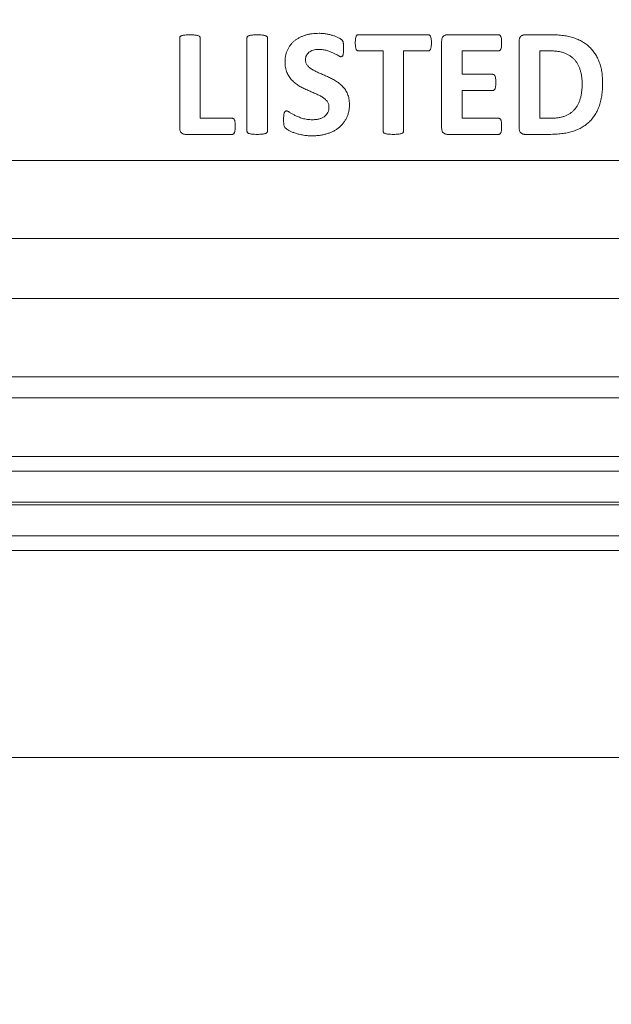
# Model space of a CAD drawing. Units: inches. Extents: x 2.5 to 65.9, y 1.6 to 42.6.
# Drawn here: x 41.8 to 42.3, y 10.3 to 11.1 of the extents above; entities that cross this region are included whole.
import ezdxf

# ---------------------------------------------------------------- set-up
doc = ezdxf.new("R2010")
doc.units = ezdxf.units.IN
doc.header["$LTSCALE"] = 4
doc.header["$MEASUREMENT"] = 0
doc.styles.add('SLDTEXTSTYLE0', font='TXT', dxfattribs={"width": 0.605})
doc.dimstyles.new('SLDDIMSTYLE1', dxfattribs={"dimtxt": 0.5, "dimasz": 0.376, "dimexe": 0, "dimexo": 0.0625, "dimgap": 0.125, "dimtad": 0, "dimtih": 1, "dimtoh": 1, "dimrnd": 1e-09, "dimzin": 4, "dimdsep": 46, "dimtxsty": 'SLDTEXTSTYLE0', "dimsah": 1, "dimcen": 0.09, "dimadec": 0, "dimazin": 1, "dimtfac": 1, "dimtofl": 0, "dimtmove": 0, "dimatfit": 3, "dimfxl": 1, "dimfrac": 2, "dimtolj": 1, "dimtzin": 12, "dimarcsym": 0})
doc.dimstyles.new('SLDDIMSTYLE2', dxfattribs={"dimtxt": 0.5, "dimasz": 0.376, "dimexe": 0, "dimexo": 0.0625, "dimgap": 0.125, "dimtad": 0, "dimtih": 1, "dimtoh": 1, "dimrnd": 1e-09, "dimzin": 12, "dimdsep": 46, "dimtxsty": 'SLDTEXTSTYLE0', "dimsah": 1, "dimcen": 0.09, "dimadec": 0, "dimazin": 3, "dimtfac": 1, "dimtofl": 0, "dimtmove": 0, "dimatfit": 3, "dimfxl": 1, "dimfrac": 2, "dimtolj": 1, "dimtzin": 12, "dimarcsym": 0})

# ---------------------------------------------------------------- blocks, each defined once
blk = doc.blocks.new('_D_3')
at = {"color": 136, "linetype": 'Continuous', "lineweight": 0}
for p, q in [((36.86509, 11.31381), (36.86509, 8.81042)), ((42.86249, 11.31381), (42.86249, 8.81042)), ((39.81802, 9.6941), (39.64614, 9.6941)), ((39.64614, 9.6941), (39.64614, 8.92674)), ((41.53677, 9.6941), (41.70864, 9.6941)), ((41.70864, 9.6941), (41.70864, 8.92674)), ((36.86509, 9.31042), (38.02292, 9.31042)), ((42.86249, 9.31042), (41.99506, 9.31042)), ((39.64614, 8.92674), (39.81802, 8.92674)), ((41.70864, 8.92674), (41.53677, 8.92674))]:
    blk.add_line(p, q, dxfattribs=at)
for points in [[(36.86509, 9.31042), (37.24109, 9.23042), (37.24109, 9.39042)], [(42.86249, 9.31042), (42.48649, 9.39042), (42.48649, 9.23042)]]:
    blk.add_solid(points, dxfattribs=at)
at = {"color": 136, "linetype": 'Continuous', "lineweight": 0, "char_height": 0.5, "attachment_point": 1, "style": 'SLDTEXTSTYLE0'}
for s, insert in [('6.00', (38.13746, 9.57127)), ('152.3', (39.81802, 9.57127))]:
    blk.add_mtext(s, dxfattribs=dict(at, insert=insert))
blk = doc.blocks.new('_D_4')
at = {"color": 136, "linetype": 'Continuous', "lineweight": 0}
for p, q in [((36.518, 11.6609), (36.518, 7.47992)), ((43.20958, 11.6609), (43.20958, 7.47992)), ((40.10447, 8.3636), (39.9326, 8.3636)), ((39.9326, 8.3636), (39.9326, 7.59624)), ((41.25031, 8.3636), (41.42218, 8.3636)), ((41.42218, 8.3636), (41.42218, 7.59624)), ((36.518, 7.97992), (38.30938, 7.97992)), ((43.20958, 7.97992), (41.7086, 7.97992)), ((39.9326, 7.59624), (40.10447, 7.59624)), ((41.42218, 7.59624), (41.25031, 7.59624))]:
    blk.add_line(p, q, dxfattribs=at)
for points in [[(36.518, 7.97992), (36.894, 7.89992), (36.894, 8.05992)], [(43.20958, 7.97992), (42.83358, 8.05992), (42.83358, 7.89992)]]:
    blk.add_solid(points, dxfattribs=at)
at = {"color": 136, "linetype": 'Continuous', "lineweight": 0, "char_height": 0.5, "attachment_point": 1, "style": 'SLDTEXTSTYLE0'}
for s, insert in [('6.69', (38.42392, 8.24077)), ('170', (40.10447, 8.24077))]:
    blk.add_mtext(s, dxfattribs=dict(at, insert=insert))
blk = doc.blocks.new('_D_12')
at = {"color": 136, "linetype": 'Continuous', "lineweight": 0}
for p, q in [((35.79095, 11.35975), (35.79095, 6.09007)), ((43.93663, 11.35975), (43.93663, 6.09007)), ((39.81802, 6.97375), (39.64614, 6.97375)), ((39.64614, 6.97375), (39.64614, 6.20639)), ((41.53677, 6.97375), (41.70864, 6.97375)), ((41.70864, 6.97375), (41.70864, 6.20639)), ((35.79095, 6.59007), (38.02292, 6.59007)), ((43.93663, 6.59007), (41.99506, 6.59007)), ((39.64614, 6.20639), (39.81802, 6.20639)), ((41.70864, 6.20639), (41.53677, 6.20639))]:
    blk.add_line(p, q, dxfattribs=at)
for points in [[(35.79095, 6.59007), (36.16695, 6.51007), (36.16695, 6.67007)], [(43.93663, 6.59007), (43.56063, 6.67007), (43.56063, 6.51007)]]:
    blk.add_solid(points, dxfattribs=at)
at = {"color": 136, "linetype": 'Continuous', "lineweight": 0, "char_height": 0.5, "attachment_point": 1, "style": 'SLDTEXTSTYLE0'}
for s, insert in [('8.15', (38.13746, 6.85092)), ('206.9', (39.81802, 6.85092))]:
    blk.add_mtext(s, dxfattribs=dict(at, insert=insert))

msp = doc.modelspace()

# ---------------------------------------------------------------- linework, layer by layer
at = {"color": 7, "linetype": 'Continuous', "lineweight": 15}
for p, q in [((41.9466, 11.00198), (41.9466, 11.07383)), ((41.96297, 11.07383), (41.96297, 11.00976)), ((42.00038, 10.99946), (42.00038, 11.07385)), ((42.01675, 11.07385), (42.01675, 10.99946)), ((42.08929, 11.0764), (42.1453, 11.0764)), ((42.16079, 11.0764), (42.20142, 11.0764)), ((42.22268, 11.0764), (42.24325, 11.0764)), ((42.15588, 11.002), (42.15588, 11.07131)), ((42.21784, 11.002), (42.21784, 11.07131)), ((42.10911, 11.06354), (42.08929, 11.06354)), ((42.10911, 10.99948), (42.10911, 11.06354)), ((42.1453, 11.06354), (42.12548, 11.06354)), ((42.12548, 11.06354), (42.12548, 10.99948)), ((42.20142, 11.06354), (42.17224, 11.06354)), ((42.17224, 11.06354), (42.17224, 11.04484)), ((42.24254, 11.06354), (42.23421, 11.06354)), ((42.23421, 11.06354), (42.23421, 11.00976)), ((42.17224, 11.04484), (42.19669, 11.04484)), ((42.19669, 11.03198), (42.17224, 11.03198)), ((42.17224, 11.03198), (42.17224, 11.00976)), ((41.96297, 11.00976), (41.98853, 11.00976)), ((42.17224, 11.00976), (42.20138, 11.00976)), ((42.23421, 11.00976), (42.24279, 11.00976)), ((41.98853, 10.9969), (41.95148, 10.9969)), ((42.20138, 10.9969), (42.16075, 10.9969)), ((42.24183, 10.9969), (42.22268, 10.9969)), ((36.71977, 10.97602), (43.0078, 10.97602)), ((43.0078, 10.91376), (36.71977, 10.91376)), ((36.57081, 10.86584), (43.15677, 10.86584)), ((43.15677, 10.80335), (36.57081, 10.80335)), ((43.16364, 10.78676), (36.56393, 10.78676)), ((36.54425, 10.73976), (43.18333, 10.73976)), ((36.53943, 10.72814), (43.18815, 10.72814)), ((43.22428, 10.70335), (36.50329, 10.70335)), ((36.50239, 10.70117), (43.22519, 10.70117)), ((43.22519, 10.67638), (36.50239, 10.67638)), ((36.49757, 10.66476), (43.23, 10.66476)), ((35.62871, 10.4996), (44.09886, 10.4996))]:
    msp.add_line(p, q, dxfattribs=at)
for points, knots in [([(41.9466, 11.07383), (41.94663, 11.07403), (41.94667, 11.07442), (41.947, 11.07498), (41.94756, 11.07545), (41.94842, 11.07577), (41.94953, 11.07604), (41.95096, 11.07625), (41.95275, 11.0764), (41.95407, 11.0764), (41.95479, 11.0764)], [0, 0, 0, 0, 0.064198, 0.127788, 0.203287, 0.297791, 0.419743, 0.573407, 0.76729, 1, 1, 1, 1]), ([(41.95479, 11.0764), (41.95552, 11.0764), (41.95684, 11.0764), (41.95864, 11.07625), (41.96006, 11.07604), (41.96116, 11.07577), (41.96202, 11.07545), (41.96257, 11.07497), (41.96293, 11.07443), (41.96296, 11.07403), (41.96297, 11.07383)], [0, 0, 0, 0, 0.2364801, 0.4282572, 0.581809, 0.7017605, 0.7961956, 0.8716388, 0.9361824, 1, 1, 1, 1]), ([(42.00038, 11.07385), (42.00041, 11.07404), (42.00045, 11.07444), (42.00078, 11.075), (42.00137, 11.07544), (42.00222, 11.07578), (42.00334, 11.07603), (42.00477, 11.07625), (42.00654, 11.0764), (42.00785, 11.0764), (42.00857, 11.0764)], [0, 0, 0, 0, 0.064312, 0.128013, 0.203903, 0.298573, 0.422657, 0.576592, 0.76688, 1, 1, 1, 1]), ([(42.00857, 11.0764), (42.0093, 11.0764), (42.01062, 11.0764), (42.01242, 11.07625), (42.01384, 11.07604), (42.01495, 11.07577), (42.01579, 11.07545), (42.01635, 11.07499), (42.01671, 11.07445), (42.01674, 11.07405), (42.01675, 11.07385)], [0, 0, 0, 0, 0.236781, 0.428802, 0.58255, 0.702654, 0.797209, 0.871475, 0.936101, 1, 1, 1, 1]), ([(42.03078, 11.05479), (42.0308, 11.05571), (42.03084, 11.05751), (42.03129, 11.0601), (42.03192, 11.06254), (42.03289, 11.06477), (42.03406, 11.06684), (42.03543, 11.06873), (42.03699, 11.07043), (42.03873, 11.07195), (42.04065, 11.07329), (42.04275, 11.07443), (42.04499, 11.07544), (42.0474, 11.0762), (42.04991, 11.07682), (42.05251, 11.07726), (42.05519, 11.07752), (42.05699, 11.07755), (42.05791, 11.07757)], [0, 0, 0, 0, 0.06919, 0.134581, 0.197207, 0.25791, 0.317351, 0.375671, 0.432693, 0.490435, 0.548969, 0.608587, 0.669654, 0.733198, 0.798252, 0.86417, 0.931304, 1, 1, 1, 1]), ([(42.05791, 11.07757), (42.05887, 11.07756), (42.0608, 11.07752), (42.06365, 11.07712), (42.06641, 11.0766), (42.06899, 11.07588), (42.07134, 11.07506), (42.0731, 11.07425), (42.07433, 11.07361), (42.07505, 11.07317), (42.07562, 11.07279), (42.07612, 11.07233), (42.07655, 11.07185), (42.0769, 11.07131), (42.07712, 11.07074), (42.07727, 11.07007), (42.07743, 11.06926), (42.07747, 11.06824), (42.07754, 11.06699), (42.07754, 11.06608), (42.07755, 11.06557)], [0, 0, 0, 0, 0.109627, 0.219362, 0.327464, 0.428896, 0.523854, 0.61073, 0.64919, 0.681533, 0.706923, 0.727537, 0.757997, 0.780119, 0.800977, 0.826706, 0.857713, 0.895948, 0.942448, 1, 1, 1, 1]), ([(42.0869, 11.06994), (42.08691, 11.07049), (42.08692, 11.07151), (42.08701, 11.07291), (42.08722, 11.07404), (42.08745, 11.07495), (42.08781, 11.07561), (42.0882, 11.0761), (42.08872, 11.07637), (42.0891, 11.07639), (42.08929, 11.0764)], [0, 0, 0, 0, 0.220066, 0.404384, 0.556624, 0.67751, 0.773795, 0.850897, 0.924429, 1, 1, 1, 1]), ([(42.1453, 11.0764), (42.14548, 11.07639), (42.14584, 11.07637), (42.14634, 11.07608), (42.1468, 11.07563), (42.14711, 11.07494), (42.14739, 11.07405), (42.14755, 11.07291), (42.14769, 11.07151), (42.14769, 11.07049), (42.14769, 11.06994)], [0, 0, 0, 0, 0.0709623, 0.1425429, 0.2248171, 0.3202204, 0.4421226, 0.5943546, 0.7793603, 1, 1, 1, 1]), ([(42.15588, 11.07131), (42.15589, 11.07173), (42.15592, 11.07251), (42.15617, 11.0736), (42.15661, 11.07452), (42.15726, 11.07522), (42.15802, 11.07575), (42.15887, 11.07614), (42.15981, 11.07636), (42.16045, 11.07639), (42.16079, 11.0764)], [0, 0, 0, 0, 0.156925, 0.292266, 0.413997, 0.52966, 0.643574, 0.758276, 0.874913, 1, 1, 1, 1]), ([(42.20142, 11.0764), (42.2016, 11.07639), (42.20195, 11.07637), (42.20246, 11.07611), (42.20289, 11.07564), (42.20321, 11.07494), (42.20351, 11.07405), (42.20366, 11.07291), (42.20381, 11.07151), (42.20381, 11.07049), (42.20381, 11.06992)], [0, 0, 0, 0, 0.070802, 0.141106, 0.218083, 0.318678, 0.443344, 0.592845, 0.775024, 1, 1, 1, 1]), ([(42.21784, 11.07131), (42.21786, 11.07173), (42.21789, 11.07251), (42.21814, 11.07361), (42.21858, 11.07451), (42.2192, 11.07523), (42.21996, 11.07575), (42.22079, 11.07614), (42.22171, 11.07636), (42.22235, 11.07639), (42.22268, 11.0764)], [0, 0, 0, 0, 0.158195, 0.294631, 0.417347, 0.532433, 0.647269, 0.760823, 0.876181, 1, 1, 1, 1]), ([(42.24325, 11.0764), (42.24497, 11.07638), (42.24828, 11.07634), (42.25305, 11.07585), (42.25742, 11.07511), (42.26138, 11.07401), (42.26501, 11.07261), (42.26833, 11.07091), (42.27136, 11.06891), (42.27407, 11.06659), (42.27651, 11.064), (42.27861, 11.06109), (42.28041, 11.05791), (42.28189, 11.05444), (42.28306, 11.05069), (42.2839, 11.04665), (42.28439, 11.04233), (42.28445, 11.03935), (42.28448, 11.03782)], [0, 0, 0, 0, 0.079816, 0.154023, 0.22212, 0.285545, 0.34502, 0.402593, 0.458305, 0.513297, 0.567942, 0.62323, 0.679483, 0.737659, 0.798148, 0.861737, 0.928941, 1, 1, 1, 1]), ([(42.05796, 11.06471), (42.05711, 11.06469), (42.05551, 11.06465), (42.05328, 11.06417), (42.05138, 11.06345), (42.04983, 11.06247), (42.04859, 11.06126), (42.04776, 11.05981), (42.04724, 11.05823), (42.04718, 11.05712), (42.04715, 11.05656)], [0, 0, 0, 0, 0.166914, 0.315285, 0.446633, 0.564693, 0.674895, 0.783455, 0.890373, 1, 1, 1, 1]), ([(42.07539, 11.05887), (42.07525, 11.05888), (42.07494, 11.05891), (42.07445, 11.05912), (42.07384, 11.05941), (42.07286, 11.05999), (42.0714, 11.06084), (42.06938, 11.06189), (42.067, 11.06294), (42.06479, 11.06372), (42.06284, 11.06422), (42.06128, 11.06452), (42.05964, 11.06468), (42.05853, 11.0647), (42.05796, 11.06471)], [0, 0, 0, 0, 0.021787, 0.05004, 0.086026, 0.129964, 0.234147, 0.357909, 0.497195, 0.652976, 0.735084, 0.82092, 0.908696, 1, 1, 1, 1]), ([(42.07755, 11.06557), (42.07754, 11.06502), (42.07754, 11.06399), (42.07747, 11.06258), (42.07735, 11.06142), (42.07717, 11.06048), (42.0769, 11.05975), (42.07653, 11.05921), (42.076, 11.05891), (42.0756, 11.05888), (42.07539, 11.05887)], [0, 0, 0, 0, 0.215394, 0.397886, 0.547914, 0.671398, 0.768091, 0.847618, 0.918662, 1, 1, 1, 1]), ([(42.08929, 11.06354), (42.0891, 11.06356), (42.08872, 11.0636), (42.08819, 11.06386), (42.08781, 11.06438), (42.08745, 11.06504), (42.08722, 11.06595), (42.08701, 11.06705), (42.08692, 11.06841), (42.08691, 11.0694), (42.0869, 11.06994)], [0, 0, 0, 0, 0.0768802, 0.1513443, 0.2312825, 0.3309463, 0.4533645, 0.6027148, 0.7844883, 1, 1, 1, 1]), ([(42.14769, 11.06994), (42.14769, 11.0694), (42.14768, 11.06841), (42.14755, 11.06706), (42.14739, 11.06594), (42.14711, 11.06506), (42.14679, 11.06436), (42.14637, 11.06388), (42.14585, 11.0636), (42.14549, 11.06356), (42.1453, 11.06354)], [0, 0, 0, 0, 0.215936, 0.398282, 0.547504, 0.670873, 0.769611, 0.852948, 0.925389, 1, 1, 1, 1]), ([(42.20381, 11.06992), (42.20381, 11.06938), (42.2038, 11.06838), (42.20366, 11.06702), (42.20351, 11.0659), (42.20321, 11.06503), (42.20287, 11.06437), (42.20247, 11.06388), (42.20196, 11.0636), (42.2016, 11.06356), (42.20142, 11.06354)], [0, 0, 0, 0, 0.2193142, 0.4024331, 0.5522869, 0.6746007, 0.7727119, 0.8547533, 0.927502, 1, 1, 1, 1]), ([(42.26811, 11.0372), (42.26809, 11.03812), (42.26805, 11.03993), (42.26783, 11.04261), (42.26737, 11.04517), (42.26681, 11.04764), (42.26602, 11.04997), (42.26506, 11.05217), (42.26386, 11.05419), (42.26246, 11.05604), (42.26087, 11.05774), (42.25906, 11.05923), (42.25703, 11.06053), (42.25475, 11.06162), (42.2522, 11.06251), (42.2493, 11.06311), (42.24604, 11.06348), (42.24374, 11.06352), (42.24254, 11.06354)], [0, 0, 0, 0, 0.065604, 0.129253, 0.190932, 0.251177, 0.309811, 0.366377, 0.421858, 0.476745, 0.531727, 0.586936, 0.644152, 0.702998, 0.766443, 0.836621, 0.913969, 1, 1, 1, 1]), ([(42.06585, 11.01875), (42.06584, 11.01919), (42.06581, 11.02003), (42.06551, 11.02125), (42.06503, 11.02238), (42.06408, 11.02373), (42.06257, 11.02529), (42.0603, 11.02688), (42.05766, 11.02831), (42.05471, 11.02962), (42.05155, 11.03095), (42.04829, 11.03235), (42.04503, 11.0339), (42.04185, 11.03565), (42.03886, 11.03767), (42.03667, 11.0397), (42.0351, 11.0415), (42.03407, 11.04299), (42.0331, 11.04458), (42.03228, 11.04631), (42.03159, 11.04818), (42.03113, 11.05023), (42.03082, 11.05245), (42.0308, 11.05399), (42.03078, 11.05479)], [0, 0, 0, 0, 0.024102, 0.047099, 0.069242, 0.091689, 0.13863, 0.189569, 0.244891, 0.305201, 0.369229, 0.435349, 0.502596, 0.570055, 0.636746, 0.702647, 0.735777, 0.769317, 0.803639, 0.838929, 0.875672, 0.914277, 0.955607, 1, 1, 1, 1]), ([(42.04715, 11.05656), (42.04717, 11.05614), (42.0472, 11.05531), (42.04748, 11.05411), (42.04796, 11.05301), (42.04861, 11.05199), (42.04943, 11.05106), (42.05037, 11.05019), (42.05141, 11.04933), (42.05305, 11.04831), (42.05532, 11.04709), (42.05829, 11.04574), (42.06146, 11.04444), (42.06471, 11.04302), (42.06797, 11.04149), (42.07113, 11.03973), (42.07414, 11.03772), (42.07635, 11.03568), (42.07792, 11.03387), (42.07899, 11.0324), (42.07991, 11.0308), (42.08075, 11.02911), (42.08141, 11.02726), (42.08188, 11.02525), (42.08218, 11.0231), (42.08221, 11.0216), (42.08222, 11.02083)], [0, 0, 0, 0, 0.023879, 0.046246, 0.068497, 0.090679, 0.113599, 0.137429, 0.162352, 0.188685, 0.24517, 0.306223, 0.370874, 0.437001, 0.50412, 0.571904, 0.639199, 0.705898, 0.739189, 0.772811, 0.807126, 0.84228, 0.878445, 0.916574, 0.957093, 1, 1, 1, 1]), ([(42.19669, 11.04484), (42.19687, 11.04482), (42.19725, 11.04479), (42.19776, 11.04448), (42.19822, 11.04403), (42.19856, 11.04335), (42.19883, 11.04246), (42.19898, 11.04133), (42.19913, 11.03994), (42.19913, 11.03893), (42.19913, 11.03837)], [0, 0, 0, 0, 0.073543, 0.14823, 0.230302, 0.326601, 0.445899, 0.597757, 0.779902, 1, 1, 1, 1]), ([(42.19913, 11.03837), (42.19913, 11.03781), (42.19913, 11.03678), (42.19899, 11.03539), (42.19883, 11.03427), (42.19856, 11.0334), (42.19821, 11.03273), (42.19777, 11.03227), (42.19724, 11.03201), (42.19687, 11.03199), (42.19669, 11.03198)], [0, 0, 0, 0, 0.223555, 0.408969, 0.556742, 0.676597, 0.771218, 0.853674, 0.926474, 1, 1, 1, 1]), ([(42.28448, 11.03782), (42.28444, 11.03606), (42.28438, 11.03266), (42.28386, 11.02777), (42.28294, 11.02327), (42.2817, 11.01915), (42.28007, 11.01542), (42.27817, 11.01204), (42.27594, 11.00902), (42.27337, 11.00637), (42.27052, 11.00404), (42.26735, 11.0021), (42.26391, 11.00043), (42.26015, 10.99912), (42.25608, 10.99812), (42.25165, 10.99743), (42.24686, 10.99698), (42.24354, 10.99693), (42.24183, 10.9969)], [0, 0, 0, 0, 0.077698, 0.149861, 0.217048, 0.280025, 0.339474, 0.396031, 0.450952, 0.504728, 0.5584, 0.612828, 0.66859, 0.726717, 0.787909, 0.853506, 0.924198, 1, 1, 1, 1]), ([(42.24279, 11.00976), (42.24388, 11.00978), (42.24597, 11.00983), (42.24896, 11.01013), (42.25169, 11.01065), (42.25417, 11.0114), (42.25642, 11.01237), (42.25846, 11.01358), (42.26033, 11.01496), (42.26197, 11.01661), (42.26345, 11.01845), (42.26471, 11.02051), (42.26578, 11.02277), (42.26662, 11.02525), (42.26731, 11.02794), (42.26776, 11.03084), (42.26807, 11.03395), (42.2681, 11.03609), (42.26811, 11.0372)], [0, 0, 0, 0, 0.075767, 0.145909, 0.210067, 0.269682, 0.326268, 0.38099, 0.434763, 0.488609, 0.543089, 0.599051, 0.656903, 0.717715, 0.781789, 0.850329, 0.922545, 1, 1, 1, 1]), ([(42.08222, 11.02083), (42.0822, 11.01983), (42.08214, 11.01787), (42.0817, 11.01501), (42.08096, 11.01235), (42.0799, 11.00989), (42.07861, 11.00763), (42.07711, 11.00555), (42.07539, 11.00368), (42.07345, 11.00202), (42.07135, 11.00053), (42.06905, 10.99925), (42.06659, 10.99817), (42.06396, 10.99728), (42.06121, 10.99659), (42.05835, 10.9961), (42.05541, 10.99578), (42.0534, 10.99575), (42.05239, 10.99573)], [0, 0, 0, 0, 0.068785, 0.134094, 0.196838, 0.257472, 0.316401, 0.374537, 0.432293, 0.490149, 0.548719, 0.608374, 0.669339, 0.732675, 0.79751, 0.863023, 0.930848, 1, 1, 1, 1]), ([(42.05287, 11.00859), (42.05383, 11.00863), (42.05567, 11.00869), (42.05826, 11.00922), (42.0605, 11.01008), (42.06242, 11.01121), (42.06395, 11.01268), (42.06504, 11.01449), (42.06574, 11.01654), (42.06582, 11.018), (42.06585, 11.01875)], [0, 0, 0, 0, 0.155698, 0.296306, 0.424885, 0.542276, 0.653551, 0.764369, 0.879438, 1, 1, 1, 1]), ([(41.98853, 11.00976), (41.98873, 11.00975), (41.98911, 11.00974), (41.98964, 11.00944), (41.9901, 11.00899), (41.99043, 11.00831), (41.99073, 11.00744), (41.99088, 11.00632), (41.99102, 11.00496), (41.99103, 11.00397), (41.99103, 11.00342)], [0, 0, 0, 0, 0.078607, 0.15274, 0.235471, 0.332544, 0.453562, 0.601829, 0.783008, 1, 1, 1, 1]), ([(42.02961, 11.0087), (42.02962, 11.0093), (42.02963, 11.01039), (42.02971, 11.01188), (42.02987, 11.01309), (42.03009, 11.01405), (42.03043, 11.01478), (42.03087, 11.01528), (42.03142, 11.01556), (42.03182, 11.01559), (42.03202, 11.01561)], [0, 0, 0, 0, 0.2230476, 0.4077156, 0.5570356, 0.6767981, 0.7755149, 0.8528156, 0.9240507, 1, 1, 1, 1]), ([(42.03202, 11.01561), (42.03219, 11.01559), (42.03256, 11.01555), (42.03314, 11.01532), (42.0338, 11.01498), (42.03487, 11.01427), (42.03649, 11.01327), (42.03878, 11.012), (42.04156, 11.01075), (42.0442, 11.00981), (42.04658, 11.00918), (42.04855, 11.00884), (42.05066, 11.00864), (42.05212, 11.00861), (42.05287, 11.00859)], [0, 0, 0, 0, 0.022334, 0.049248, 0.083282, 0.123006, 0.221103, 0.338647, 0.475234, 0.630506, 0.71505, 0.804777, 0.899304, 1, 1, 1, 1]), ([(42.20138, 11.00976), (42.20156, 11.00974), (42.20193, 11.00971), (42.20244, 11.00943), (42.2029, 11.00897), (42.20323, 11.00828), (42.20351, 11.00739), (42.20366, 11.00627), (42.2038, 11.0049), (42.20381, 11.00389), (42.20381, 11.00333)], [0, 0, 0, 0, 0.071602, 0.145603, 0.228187, 0.327231, 0.447272, 0.597674, 0.778531, 1, 1, 1, 1]), ([(41.95148, 10.9969), (41.95115, 10.99692), (41.95051, 10.99694), (41.94958, 10.99716), (41.94875, 10.99756), (41.94798, 10.99806), (41.94734, 10.99877), (41.9469, 10.99969), (41.94666, 11.00078), (41.94662, 11.00157), (41.9466, 11.00198)], [0, 0, 0, 0, 0.123526, 0.240828, 0.354113, 0.467375, 0.583697, 0.706123, 0.844455, 1, 1, 1, 1]), ([(41.99103, 11.00342), (41.99103, 11.00288), (41.99102, 11.00188), (41.99089, 11.00052), (41.99072, 10.99938), (41.99045, 10.99847), (41.99012, 10.99774), (41.98967, 10.99723), (41.98911, 10.99696), (41.98873, 10.99692), (41.98853, 10.9969)], [0, 0, 0, 0, 0.212495, 0.392296, 0.53749, 0.662094, 0.763506, 0.847966, 0.92269, 1, 1, 1, 1]), ([(42.05239, 10.99573), (42.05105, 10.99576), (42.04845, 10.99581), (42.04474, 10.99634), (42.0414, 10.99712), (42.03843, 10.99797), (42.03591, 10.99895), (42.03385, 10.99997), (42.0323, 11.00099), (42.03108, 11.00185), (42.0303, 11.00297), (42.02996, 11.0041), (42.02977, 11.00519), (42.0297, 11.00622), (42.02961, 11.00741), (42.02961, 11.00825), (42.02961, 11.0087)], [0, 0, 0, 0, 0.135646, 0.2625, 0.37877, 0.48286, 0.574153, 0.652123, 0.715012, 0.761482, 0.802161, 0.85028, 0.879652, 0.914288, 0.954408, 1, 1, 1, 1]), ([(42.16075, 10.9969), (42.16042, 10.99692), (42.15978, 10.99694), (42.15885, 10.99716), (42.15802, 10.99756), (42.15725, 10.99806), (42.15661, 10.99878), (42.15618, 10.9997), (42.15592, 11.00079), (42.15589, 11.00158), (42.15588, 11.002)], [0, 0, 0, 0, 0.123267, 0.240323, 0.353371, 0.466395, 0.582474, 0.706683, 0.842511, 1, 1, 1, 1]), ([(42.20381, 11.00333), (42.20381, 11.00278), (42.2038, 11.00177), (42.20367, 11.00039), (42.20351, 10.99927), (42.20323, 10.99839), (42.20289, 10.99772), (42.20245, 10.99724), (42.20193, 10.99696), (42.20156, 10.99692), (42.20138, 10.9969)], [0, 0, 0, 0, 0.221555, 0.404904, 0.552963, 0.67305, 0.769986, 0.854341, 0.92837, 1, 1, 1, 1]), ([(42.22268, 10.9969), (42.22235, 10.99692), (42.22171, 10.99694), (42.22079, 10.99716), (42.21997, 10.99756), (42.2192, 10.99806), (42.21857, 10.99878), (42.21814, 10.9997), (42.21789, 11.00079), (42.21786, 11.00158), (42.21784, 11.002)], [0, 0, 0, 0, 0.123727, 0.238999, 0.352469, 0.465915, 0.580916, 0.705588, 0.841923, 1, 1, 1, 1]), ([(42.00857, 10.9969), (42.00785, 10.99692), (42.00653, 10.99694), (42.00474, 10.99704), (42.00331, 10.99728), (42.00219, 10.9975), (42.00136, 10.99786), (42.00077, 10.99831), (42.00046, 10.99888), (42.00041, 10.99927), (42.00038, 10.99946)], [0, 0, 0, 0, 0.233046, 0.427024, 0.580882, 0.702524, 0.797948, 0.872268, 0.93766, 1, 1, 1, 1]), ([(42.01675, 10.99946), (42.01674, 10.99927), (42.0167, 10.99887), (42.01636, 10.99832), (42.01578, 10.99786), (42.01495, 10.9975), (42.01384, 10.99728), (42.01242, 10.99704), (42.01062, 10.99694), (42.0093, 10.99692), (42.00857, 10.9969)], [0, 0, 0, 0, 0.0619527, 0.1282752, 0.202544, 0.2979021, 0.4175399, 0.5712928, 0.763169, 1, 1, 1, 1]), ([(42.1173, 10.9969), (42.11658, 10.99692), (42.11526, 10.99694), (42.11347, 10.99705), (42.11204, 10.99727), (42.11092, 10.99752), (42.11008, 10.99788), (42.1095, 10.99833), (42.10919, 10.99889), (42.10914, 10.99929), (42.10911, 10.99948)], [0, 0, 0, 0, 0.232938, 0.426826, 0.580613, 0.702662, 0.798042, 0.872327, 0.937689, 1, 1, 1, 1]), ([(42.12548, 10.99948), (42.12546, 10.99929), (42.12543, 10.99889), (42.12509, 10.99834), (42.12451, 10.99788), (42.12367, 10.99752), (42.12255, 10.99727), (42.12112, 10.99705), (42.11933, 10.99694), (42.11801, 10.99692), (42.1173, 10.9969)], [0, 0, 0, 0, 0.061929, 0.128225, 0.202465, 0.297786, 0.419761, 0.575403, 0.767204, 1, 1, 1, 1])]:
    msp.add_open_spline(points, degree=3, knots=knots, dxfattribs=at)

# ---------------------------------------------------------------- dimensions: what is measured, and where the dimension line sits
at = {"color": 136, "linetype": 'Continuous', "lineweight": 0}
for base, p1, p2, dimstyle, picture, middle in [((43.20958, 7.97992), (36.518, 11.8609), (43.20958, 11.8609), 'SLDDIMSTYLE2', '_D_4', (40.00899, 7.97992)), ((43.93663, 6.59007), (35.79095, 11.55975), (43.93663, 11.55975), 'SLDDIMSTYLE2', '_D_12', (40.00899, 6.59007)), ((42.86249, 9.31042), (36.86509, 11.51381), (42.86249, 11.51381), 'SLDDIMSTYLE1', '_D_3', (40.00899, 9.31042))]:
    dim = msp.add_linear_dim(base=base, p1=p1, p2=p2, dimstyle=dimstyle, dxfattribs=at)
    dim.commit()
    dim.dimension.update_dxf_attribs({"geometry": picture, "text_midpoint": middle, "dimtype": 160})

doc.saveas('drawing.dxf')
